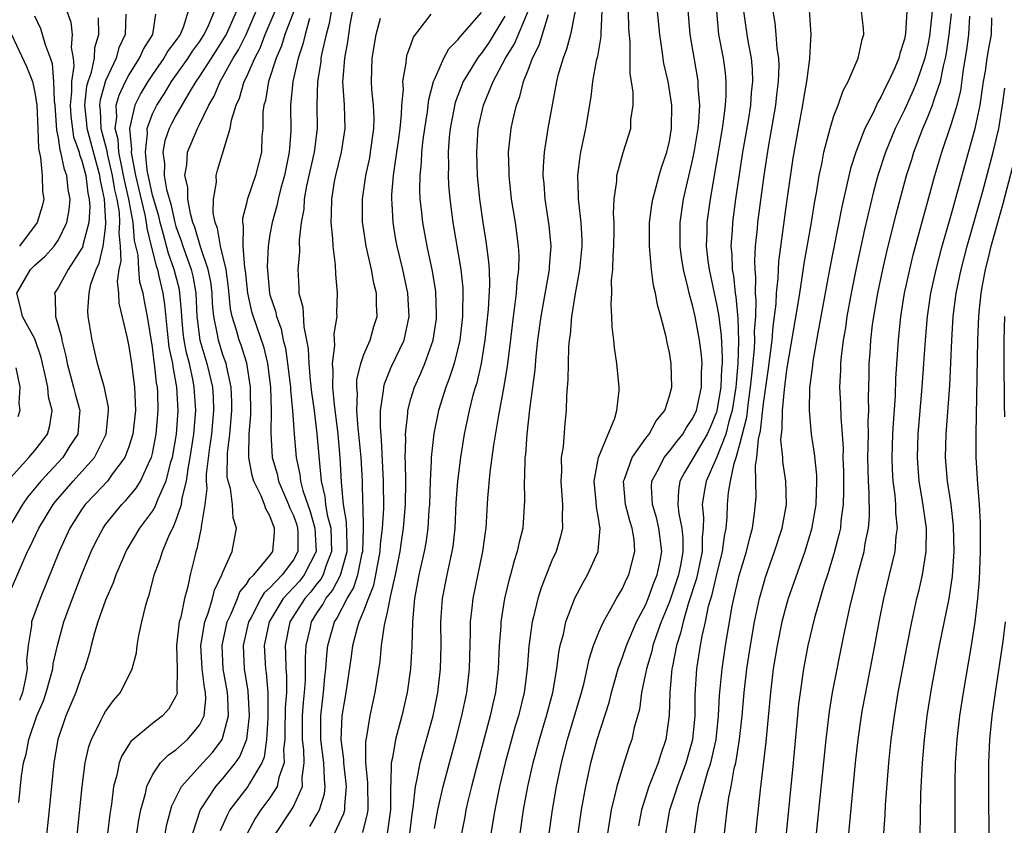
# Model space of a CAD drawing. Units: inches. Extents: x 2541000 to 2544000, y 1536750 to 1539000.
# Drawn here: x 2541408 to 2541492, y 1538512 to 1538580 of the extents above; entities that cross this region are included whole.
import ezdxf

# ---------------------------------------------------------------- set-up
doc = ezdxf.new("R2010")
doc.units = ezdxf.units.IN
doc.header["$MEASUREMENT"] = 0
doc.layers.add('LD25411536_2ft', color=113, linetype='Continuous')

msp = doc.modelspace()

# ---------------------------------------------------------------- linework, layer by layer
at = {"layer": 'LD25411536_2ft'}
for points, elevation in [([(2541452.757, 1538511), (2541453.04, 1538513), (2541453.386, 1538515), (2541453.807, 1538517), (2541454.328, 1538519), (2541455.522, 1538523), (2541455.709, 1538523.709), (2541456.001, 1538525), (2541456.166, 1538525.834), (2541456.547, 1538527), (2541457, 1538528.137), (2541457.376, 1538529), (2541457.908, 1538529.908), (2541458.503, 1538531), (2541459, 1538531.857), (2541459.349, 1538532.651), (2541459.537, 1538533), (2541460.06, 1538535), (2541459.991, 1538536.009), (2541459.826, 1538537), (2541459.616, 1538537.616), (2541459.266, 1538539), (2541459.094, 1538541), (2541459.167, 1538541.167), (2541459.817, 1538543), (2541461, 1538544.658), (2541461.273, 1538545), (2541461.87, 1538546.129), (2541462.598, 1538547), (2541463, 1538548.238), (2541463.2, 1538549), (2541463.148, 1538551), (2541463, 1538551.928), (2541462.802, 1538552.802), (2541462.717, 1538553.283), (2541462.273, 1538555), (2541461.984, 1538555.984), (2541461.827, 1538557), (2541461.653, 1538557.653), (2541461.482, 1538559), (2541461.346, 1538560.654), (2541461.293, 1538561), (2541461.292, 1538561.292), (2541461.311, 1538563), (2541461.496, 1538564.504), (2541461.581, 1538565), (2541461.819, 1538565.819), (2541462.113, 1538567), (2541462.317, 1538567.683), (2541462.783, 1538569), (2541463, 1538569.924), (2541463.184, 1538571), (2541463.201, 1538573), (2541463.183, 1538573.183), (2541462.882, 1538575), (2541462.527, 1538576.527), (2541462.455, 1538577), (2541462.386, 1538577.614), (2541462.171, 1538579), (2541461.878, 1538582.122)], 8680), ([(2541419.733, 1538509), (2541420.226, 1538511.774), (2541420.653, 1538513.348), (2541421.479, 1538515), (2541423.279, 1538517), (2541424.108, 1538517.892), (2541424.922, 1538519), (2541425, 1538519.198), (2541425.482, 1538521), (2541425.423, 1538522.578), (2541425.393, 1538523), (2541425.023, 1538525), (2541424.925, 1538527), (2541425.363, 1538529), (2541425.703, 1538529.703), (2541426.235, 1538531), (2541426.446, 1538531.553), (2541427, 1538532.213), (2541427.294, 1538532.706), (2541427.635, 1538533), (2541429, 1538534.658), (2541429.247, 1538535), (2541429.387, 1538536.613), (2541429.384, 1538537), (2541429.259, 1538537.259), (2541429, 1538538.032), (2541428.636, 1538538.637), (2541428.549, 1538539), (2541428.251, 1538539.749), (2541427.628, 1538541), (2541427.478, 1538541.478), (2541427.201, 1538543), (2541427.19, 1538543.189), (2541427.237, 1538545), (2541427.371, 1538546.629), (2541427.348, 1538549), (2541427.029, 1538551.029), (2541426.552, 1538552.553), (2541426.387, 1538553), (2541426.16, 1538553.839), (2541425.783, 1538555), (2541425.648, 1538555.647), (2541425.471, 1538557.471), (2541425.265, 1538559), (2541424.796, 1538561), (2541424.525, 1538562.525), (2541424.338, 1538563), (2541424.18, 1538563.82), (2541424.182, 1538565), (2541424.441, 1538566.441), (2541424.43, 1538567), (2541424.546, 1538567.454), (2541425.611, 1538571), (2541425.726, 1538571.726), (2541426.129, 1538573), (2541426.41, 1538573.59), (2541426.813, 1538575), (2541427, 1538575.376), (2541427.713, 1538577), (2541428.159, 1538577.841), (2541428.594, 1538579), (2541429.776, 1538581.776)], 8708), ([(2541429.507, 1538511), (2541430.827, 1538513), (2541431, 1538513.293), (2541431.774, 1538515), (2541431.748, 1538515.748), (2541431.92, 1538517), (2541431.883, 1538518.117), (2541431.778, 1538519), (2541431.782, 1538521), (2541431.858, 1538522.143), (2541431.942, 1538523), (2541432.021, 1538524.021), (2541432.033, 1538525), (2541432.016, 1538525.984), (2541432.077, 1538527), (2541432.412, 1538528.412), (2541432.532, 1538529), (2541433, 1538529.751), (2541433.503, 1538530.497), (2541433.763, 1538531), (2541434.327, 1538531.673), (2541435.011, 1538532.989), (2541435.564, 1538535), (2541435.583, 1538535.583), (2541435.526, 1538537.526), (2541435.271, 1538539), (2541435.101, 1538540.899), (2541434.986, 1538543), (2541434.795, 1538545), (2541434.485, 1538547.515), (2541434.358, 1538549), (2541434.392, 1538550.392), (2541434.328, 1538551), (2541434.525, 1538552.524), (2541434.472, 1538553.528), (2541434.717, 1538555), (2541434.698, 1538555.302), (2541434.76, 1538557), (2541434.604, 1538558.604), (2541434.591, 1538559.409), (2541434.373, 1538561), (2541434.356, 1538561.644), (2541434.21, 1538563), (2541434.251, 1538563.749), (2541434.257, 1538565), (2541434.503, 1538566.503), (2541434.601, 1538567), (2541435.097, 1538569), (2541435.408, 1538571), (2541435.34, 1538573), (2541435.213, 1538575), (2541435.217, 1538575.217), (2541435.366, 1538577), (2541435.626, 1538578.374), (2541435.832, 1538579.832), (2541436.188, 1538581.812)], 8700), ([(2541455.232, 1538511), (2541455.52, 1538513), (2541455.877, 1538515), (2541456.316, 1538517), (2541456.853, 1538519), (2541457.858, 1538522.142), (2541458.07, 1538523), (2541458.623, 1538525), (2541459, 1538526.014), (2541459.332, 1538527), (2541460.209, 1538529), (2541461, 1538530.502), (2541461.203, 1538531), (2541461.681, 1538532.319), (2541461.963, 1538533), (2541462.213, 1538534.213), (2541462.354, 1538535), (2541462.099, 1538537), (2541461.886, 1538537.886), (2541461.547, 1538539), (2541461.482, 1538540.519), (2541461.508, 1538541), (2541462.124, 1538542.124), (2541462.556, 1538543), (2541463, 1538543.538), (2541463.626, 1538544.374), (2541464.136, 1538545), (2541464.45, 1538545.55), (2541465, 1538546.338), (2541465.296, 1538547), (2541465.729, 1538549), (2541465.732, 1538550.268), (2541465.773, 1538551), (2541465.72, 1538551.72), (2541465.558, 1538553), (2541465.19, 1538555), (2541465, 1538555.855), (2541464.682, 1538557), (2541464.603, 1538557.397), (2541464.202, 1538559), (2541464.039, 1538560.039), (2541463.917, 1538561), (2541463.92, 1538563), (2541464.21, 1538565), (2541465, 1538568.425), (2541465.143, 1538569.143), (2541465.447, 1538571), (2541465.501, 1538571.501), (2541465.58, 1538573), (2541465.448, 1538574.552), (2541465.445, 1538575), (2541465.394, 1538575.393), (2541464.768, 1538579), (2541464.574, 1538581.426)], 8678), ([(2541406.631, 1538531), (2541408.357, 1538535), (2541408.578, 1538535.422), (2541409.319, 1538537), (2541410.534, 1538539), (2541410.737, 1538539.263), (2541412.251, 1538541), (2541413, 1538541.803), (2541414.056, 1538543), (2541415.053, 1538545), (2541415.261, 1538547), (2541415.247, 1538547.247), (2541414.929, 1538548.929), (2541414.335, 1538551), (2541413.866, 1538553), (2541413.637, 1538554.363), (2541413.514, 1538555), (2541413.49, 1538555.49), (2541413.608, 1538557), (2541413.764, 1538557.764), (2541414.204, 1538559), (2541414.466, 1538559.534), (2541414.8, 1538561), (2541415, 1538562.522), (2541415.042, 1538563), (2541414.913, 1538565), (2541414.573, 1538566.573), (2541414.521, 1538567), (2541413.442, 1538571), (2541413.425, 1538571.425), (2541413.239, 1538573), (2541413.405, 1538574.595), (2541413.517, 1538575), (2541413.805, 1538575.805), (2541414.059, 1538577), (2541414.108, 1538577.892), (2541414.442, 1538579), (2541414.413, 1538580.413)], 8722), ([(2541406.647, 1538541), (2541408.483, 1538543), (2541409, 1538543.584), (2541410.056, 1538545), (2541410.274, 1538545.726), (2541410.456, 1538547), (2541410.161, 1538548.161), (2541410.087, 1538549), (2541409.836, 1538550.164), (2541409.627, 1538551), (2541409.519, 1538551.519), (2541409, 1538553.091), (2541407.938, 1538555), (2541407.772, 1538555.772), (2541407.453, 1538557), (2541408.631, 1538559), (2541409, 1538559.374), (2541409.872, 1538560.128), (2541410.638, 1538561), (2541411, 1538561.527), (2541411.711, 1538563), (2541411.911, 1538564.089), (2541411.985, 1538565), (2541411.822, 1538565.822), (2541411.699, 1538567), (2541411.505, 1538567.505), (2541411.206, 1538569), (2541411.152, 1538569.152), (2541411, 1538570.212), (2541410.864, 1538570.864), (2541410.704, 1538573), (2541410.655, 1538573.345), (2541410.614, 1538575), (2541410.502, 1538576.502), (2541410.334, 1538577), (2541409.884, 1538578.116), (2541409.642, 1538579), (2541409.487, 1538579.487), (2541409, 1538580.575)], 8726), ([(2541411.717, 1538581), (2541412.04, 1538580.04), (2541412.174, 1538579), (2541412.093, 1538577.907), (2541412.261, 1538577), (2541412.314, 1538576.314), (2541412.095, 1538575), (2541412.113, 1538574.113), (2541412, 1538573), (2541412.06, 1538572.06), (2541412.29, 1538570.29), (2541412.749, 1538569), (2541412.791, 1538568.791), (2541413, 1538568.247), (2541413.322, 1538567), (2541413.507, 1538565.506), (2541413.616, 1538565), (2541413.66, 1538564.34), (2541413.577, 1538563), (2541413.083, 1538561.083), (2541413.059, 1538560.941), (2541413, 1538560.821), (2541411.818, 1538559), (2541411, 1538557.509), (2541410.658, 1538557), (2541410.726, 1538556.726), (2541410.739, 1538555), (2541411.248, 1538553.248), (2541411.281, 1538553), (2541411.621, 1538551.622), (2541411.733, 1538551), (2541412.291, 1538549), (2541412.427, 1538548.427), (2541412.812, 1538547), (2541412.782, 1538546.782), (2541412.635, 1538545), (2541411.98, 1538543.98), (2541411.381, 1538543), (2541409.493, 1538541), (2541408.367, 1538539.633), (2541407.938, 1538539), (2541406.747, 1538537)], 8724), ([(2541407.633, 1538513.633), (2541407.866, 1538515.866), (2541408.029, 1538517), (2541408.245, 1538517.754), (2541408.47, 1538519), (2541409.167, 1538521), (2541409.716, 1538522.285), (2541409.959, 1538523), (2541410.509, 1538525), (2541410.554, 1538525.446), (2541410.905, 1538527), (2541411.46, 1538529), (2541412.192, 1538531), (2541413, 1538533.063), (2541413.796, 1538535), (2541414.184, 1538535.816), (2541414.79, 1538537), (2541415, 1538537.291), (2541416.383, 1538539), (2541416.694, 1538539.306), (2541417.612, 1538540.388), (2541417.98, 1538541), (2541418.811, 1538542.811), (2541418.911, 1538543), (2541419, 1538543.349), (2541419.323, 1538545), (2541419.486, 1538547), (2541419.444, 1538548.556), (2541419.419, 1538549), (2541419.352, 1538549.352), (2541419.186, 1538551), (2541419.153, 1538551.153), (2541419, 1538552.388), (2541418.567, 1538555), (2541418.313, 1538556.313), (2541418.205, 1538557), (2541417.934, 1538557.934), (2541417.846, 1538559), (2541417.786, 1538560.214), (2541417.476, 1538561.476), (2541417.349, 1538563), (2541416.974, 1538565), (2541416.609, 1538566.609), (2541416.546, 1538567), (2541416.407, 1538567.593), (2541416.14, 1538569), (2541416.07, 1538570.07), (2541415.819, 1538571), (2541415.963, 1538571.962), (2541415.91, 1538573), (2541416.152, 1538573.848), (2541416.706, 1538575), (2541417, 1538575.555), (2541417.909, 1538577), (2541418.231, 1538577.769), (2541419.027, 1538579), (2541419.277, 1538580.723)], 8718), ([(2541416.74, 1538580.74), (2541416.665, 1538579), (2541416.145, 1538577.855), (2541415.918, 1538577), (2541415, 1538575.066), (2541414.548, 1538573.452), (2541414.501, 1538573), (2541414.554, 1538572.554), (2541414.615, 1538571), (2541415.111, 1538569.111), (2541415.145, 1538568.854), (2541415.58, 1538567), (2541415.776, 1538565.776), (2541415.953, 1538565), (2541416.152, 1538563.848), (2541416.203, 1538563), (2541416.126, 1538562.126), (2541416.244, 1538561), (2541416.299, 1538559.701), (2541416.131, 1538559), (2541415.985, 1538557.985), (2541416.105, 1538557), (2541416.138, 1538556.139), (2541416.85, 1538553.15), (2541417, 1538552.454), (2541417.217, 1538551), (2541417.469, 1538549), (2541417.557, 1538547), (2541417.338, 1538545), (2541417, 1538543.91), (2541416.649, 1538543), (2541415.575, 1538541.575), (2541415.165, 1538541), (2541414.122, 1538539.878), (2541413.279, 1538539), (2541413, 1538538.608), (2541411.968, 1538537), (2541411.045, 1538535), (2541409.44, 1538531), (2541408.714, 1538529), (2541408.703, 1538528.703), (2541408.414, 1538527), (2541408.282, 1538525.718), (2541408.328, 1538525), (2541408.182, 1538524.182), (2541407.925, 1538523), (2541407.687, 1538522.313)], 8720), ([(2541422.039, 1538581), (2541421.601, 1538579.601), (2541421.35, 1538579), (2541421, 1538578.494), (2541420.346, 1538577.654), (2541419.977, 1538577), (2541419, 1538575.606), (2541418.605, 1538575), (2541418.004, 1538573.996), (2541417.502, 1538573), (2541417.046, 1538571), (2541417.218, 1538569.218), (2541417.191, 1538569), (2541417.212, 1538568.788), (2541417.566, 1538567), (2541418.341, 1538563.66), (2541418.465, 1538563), (2541418.506, 1538562.506), (2541418.89, 1538561), (2541419.301, 1538559.301), (2541419.414, 1538559), (2541419.554, 1538558.446), (2541419.88, 1538557), (2541420.022, 1538556.022), (2541420.24, 1538553.76), (2541420.402, 1538552.402), (2541420.697, 1538551), (2541420.725, 1538550.725), (2541421.05, 1538549), (2541421.155, 1538547), (2541421.017, 1538545), (2541420.669, 1538543), (2541420.519, 1538542.519), (2541420.15, 1538541), (2541419.448, 1538539.448), (2541419.208, 1538538.792), (2541419, 1538538.466), (2541417.905, 1538537), (2541416.827, 1538535.173), (2541416.735, 1538535), (2541416.529, 1538534.529), (2541415.879, 1538533), (2541415.662, 1538532.338), (2541415, 1538530.844), (2541414.357, 1538529), (2541414.069, 1538528.069), (2541413.78, 1538527), (2541413.634, 1538526.366), (2541413.214, 1538525), (2541413, 1538524.489), (2541412.489, 1538523), (2541411.628, 1538521), (2541410.947, 1538519), (2541410.596, 1538517), (2541410.203, 1538513), (2541409.78, 1538509)], 8716), ([(2541412.549, 1538510.549), (2541412.794, 1538512.794), (2541413.013, 1538515), (2541413.278, 1538517), (2541413.595, 1538518.405), (2541413.806, 1538519), (2541414.619, 1538520.619), (2541414.86, 1538521.14), (2541415, 1538521.382), (2541415.684, 1538522.316), (2541416.287, 1538523), (2541417.275, 1538525), (2541417.627, 1538526.373), (2541417.697, 1538527), (2541417.838, 1538527.838), (2541418.098, 1538529), (2541418.437, 1538530.437), (2541418.605, 1538531), (2541418.718, 1538531.282), (2541419.154, 1538533), (2541419.663, 1538534.336), (2541419.843, 1538535), (2541420.454, 1538536.454), (2541420.719, 1538537), (2541420.829, 1538537.171), (2541421, 1538537.607), (2541421.467, 1538539), (2541421.529, 1538539.528), (2541421.904, 1538541), (2541422.031, 1538542.031), (2541422.216, 1538543), (2541422.514, 1538545), (2541422.679, 1538547), (2541422.556, 1538549), (2541422.462, 1538549.539), (2541422.141, 1538551), (2541421.9, 1538551.899), (2541421.695, 1538553), (2541421.618, 1538553.618), (2541421.487, 1538555), (2541421.467, 1538555.466), (2541421.34, 1538557), (2541421.288, 1538557.288), (2541420.859, 1538559), (2541420.354, 1538560.354), (2541419.918, 1538562.082), (2541419.652, 1538563), (2541419.531, 1538563.531), (2541419, 1538565.34), (2541418.543, 1538567.457), (2541418.396, 1538569), (2541418.589, 1538570.589), (2541418.55, 1538571), (2541419, 1538572.258), (2541419.371, 1538573), (2541420.013, 1538573.987), (2541420.617, 1538575), (2541422.024, 1538577), (2541422.413, 1538577.587), (2541423, 1538578.382), (2541423.407, 1538579), (2541423.768, 1538579.767), (2541424.276, 1538581)], 8714), ([(2541426.151, 1538581), (2541425.26, 1538579), (2541425.173, 1538578.827), (2541424.399, 1538577.601), (2541423.993, 1538577), (2541423, 1538575.446), (2541422.692, 1538575), (2541422.207, 1538574.207), (2541421, 1538572.111), (2541420.614, 1538571.386), (2541420.427, 1538571), (2541420.058, 1538569.942), (2541419.889, 1538569), (2541420.026, 1538568.026), (2541419.991, 1538567), (2541420.197, 1538565.803), (2541420.55, 1538564.551), (2541420.904, 1538563), (2541421, 1538562.667), (2541421.445, 1538561.445), (2541421.571, 1538561), (2541421.965, 1538559.965), (2541422.286, 1538559), (2541422.428, 1538558.428), (2541422.689, 1538557), (2541422.786, 1538555), (2541423.033, 1538553), (2541423.637, 1538551), (2541423.814, 1538550.186), (2541424.097, 1538549), (2541424.153, 1538548.153), (2541424.197, 1538547), (2541424.019, 1538545), (2541423.847, 1538543.847), (2541423.581, 1538541.582), (2541423.579, 1538541), (2541423.628, 1538540.372), (2541423.448, 1538539), (2541423.141, 1538537.141), (2541423.146, 1538537), (2541423.128, 1538536.872), (2541423, 1538536.342), (2541422.781, 1538535.218), (2541422.697, 1538535), (2541422.596, 1538534.596), (2541422.221, 1538533), (2541422.017, 1538532.017), (2541421.732, 1538531), (2541421.406, 1538529.406), (2541421.283, 1538529), (2541421.044, 1538527), (2541421.09, 1538525), (2541421.084, 1538523.084), (2541421.1, 1538523), (2541421.089, 1538522.911), (2541421, 1538522.699), (2541420.405, 1538521.595), (2541419.852, 1538521), (2541419, 1538520.362), (2541417.163, 1538518.836), (2541416.389, 1538517.611), (2541416.174, 1538517), (2541415.965, 1538515.965), (2541415.686, 1538515), (2541415.502, 1538513.502), (2541415.363, 1538512.637), (2541415.167, 1538511)], 8712), ([(2541417.428, 1538509.428), (2541417.837, 1538512.163), (2541418.004, 1538513), (2541418.393, 1538514.393), (2541418.508, 1538515), (2541419, 1538515.981), (2541419.69, 1538517), (2541420.325, 1538517.675), (2541421, 1538518.118), (2541421.985, 1538519), (2541423, 1538520.216), (2541423.387, 1538521), (2541423.544, 1538522.456), (2541423.522, 1538523), (2541423.433, 1538523.433), (2541423.225, 1538525), (2541423.111, 1538527), (2541423.455, 1538529), (2541423.739, 1538529.739), (2541424.113, 1538531), (2541424.286, 1538531.714), (2541424.917, 1538533), (2541425, 1538533.254), (2541425.777, 1538535), (2541426.144, 1538537), (2541425.861, 1538537.861), (2541425.819, 1538539), (2541425.652, 1538540.348), (2541425.44, 1538541), (2541425.367, 1538541.367), (2541425.383, 1538543.383), (2541425.573, 1538545), (2541425.702, 1538546.298), (2541425.753, 1538547), (2541425.745, 1538547.745), (2541425.692, 1538549), (2541425.316, 1538550.684), (2541425.264, 1538551), (2541425, 1538551.746), (2541424.607, 1538553), (2541424.539, 1538553.461), (2541424.213, 1538555), (2541424.111, 1538556.111), (2541424.07, 1538557), (2541423.959, 1538557.959), (2541423.748, 1538559), (2541423.076, 1538560.924), (2541422.596, 1538562.596), (2541422.449, 1538563), (2541422.229, 1538563.771), (2541422.02, 1538565), (2541422.009, 1538566.009), (2541421.752, 1538567), (2541421.921, 1538567.921), (2541421.985, 1538569), (2541422.821, 1538571), (2541423, 1538571.341), (2541423.795, 1538573), (2541424.241, 1538573.759), (2541424.761, 1538575), (2541425, 1538575.39), (2541425.881, 1538577), (2541426.311, 1538577.689), (2541426.966, 1538579), (2541427.838, 1538581)], 8710), ([(2541431.027, 1538581), (2541430.266, 1538579), (2541429.975, 1538578.025), (2541429.536, 1538577), (2541428.874, 1538575), (2541428.609, 1538573.391), (2541428.481, 1538573), (2541428.404, 1538572.404), (2541428.387, 1538571), (2541428.315, 1538570.314), (2541428.269, 1538569), (2541427.783, 1538567), (2541427.069, 1538564.931), (2541427, 1538564.615), (2541426.659, 1538563.341), (2541426.658, 1538563), (2541426.727, 1538562.727), (2541426.701, 1538561), (2541426.839, 1538559.161), (2541426.89, 1538558.891), (2541427.082, 1538557), (2541427.441, 1538555.441), (2541427.559, 1538555), (2541428.444, 1538552.444), (2541428.787, 1538551), (2541429.034, 1538549), (2541429.101, 1538547), (2541429.068, 1538545.068), (2541429.2, 1538543), (2541429.604, 1538541.604), (2541429.737, 1538541), (2541430.585, 1538539), (2541430.689, 1538538.689), (2541431, 1538538.05), (2541431.274, 1538537.273), (2541431.354, 1538537), (2541431.372, 1538536.628), (2541431.379, 1538535), (2541431, 1538534.301), (2541430.028, 1538533), (2541429, 1538531.896), (2541428.519, 1538531.481), (2541428.232, 1538531), (2541427.389, 1538529.389), (2541427.167, 1538529), (2541426.708, 1538527), (2541426.791, 1538525), (2541427.108, 1538523.108), (2541427.241, 1538521), (2541427.002, 1538518.998), (2541426.433, 1538517.567), (2541426.037, 1538517), (2541425, 1538515.708), (2541424.359, 1538515), (2541423.055, 1538513), (2541422.405, 1538511)], 8706), ([(2541432.365, 1538580.366), (2541431.998, 1538579), (2541431.812, 1538578.188), (2541431.407, 1538577), (2541430.944, 1538575), (2541430.758, 1538573), (2541430.768, 1538570.768), (2541430.643, 1538569), (2541430.236, 1538567), (2541429.926, 1538565.927), (2541429.693, 1538565), (2541429.592, 1538564.408), (2541429.176, 1538563), (2541429, 1538561.981), (2541428.851, 1538561), (2541428.761, 1538559.239), (2541428.959, 1538557), (2541429, 1538556.843), (2541429.463, 1538555.463), (2541429.549, 1538555), (2541429.948, 1538553.948), (2541430.136, 1538553), (2541430.311, 1538552.311), (2541430.502, 1538551), (2541430.739, 1538549), (2541430.747, 1538548.747), (2541430.924, 1538547), (2541431.06, 1538545), (2541431.235, 1538543), (2541431.555, 1538541.555), (2541431.612, 1538541), (2541431.807, 1538540.192), (2541432.414, 1538538.414), (2541432.829, 1538537), (2541432.923, 1538535), (2541431.907, 1538533), (2541431.511, 1538532.489), (2541430.13, 1538531), (2541428.923, 1538529), (2541428.511, 1538527), (2541428.613, 1538525), (2541428.67, 1538524.669), (2541428.809, 1538523), (2541428.832, 1538521), (2541428.809, 1538520.809), (2541428.715, 1538519), (2541428.498, 1538517.502), (2541428.295, 1538517), (2541427.252, 1538515.252), (2541427.124, 1538515), (2541425.588, 1538513), (2541425.375, 1538512.625), (2541424.774, 1538511.226)], 8704), ([(2541434.208, 1538581), (2541434.053, 1538579.947), (2541433.789, 1538579), (2541433.413, 1538577.412), (2541433.342, 1538577), (2541433.319, 1538576.682), (2541433.033, 1538575), (2541432.996, 1538573), (2541433.009, 1538571), (2541432.753, 1538569), (2541432.112, 1538566.112), (2541431.913, 1538565), (2541431.873, 1538564.127), (2541431.661, 1538563), (2541431.485, 1538561.485), (2541431.505, 1538560.496), (2541431.364, 1538559), (2541431.462, 1538557.462), (2541431.47, 1538557), (2541431.79, 1538555.79), (2541431.873, 1538554.127), (2541432.121, 1538553), (2541432.254, 1538552.253), (2541432.301, 1538551), (2541432.428, 1538549.572), (2541432.543, 1538548.543), (2541432.753, 1538547), (2541432.998, 1538545.002), (2541433.182, 1538542.818), (2541433.365, 1538541), (2541433.68, 1538539.68), (2541433.736, 1538539), (2541433.876, 1538538.124), (2541434.173, 1538537), (2541434.245, 1538535), (2541433.752, 1538533.751), (2541433.519, 1538533), (2541433.341, 1538532.658), (2541433, 1538532.25), (2541432.454, 1538531.546), (2541431.958, 1538531), (2541430.695, 1538529), (2541430.301, 1538527), (2541430.336, 1538526.335), (2541430.361, 1538525), (2541430.41, 1538524.411), (2541430.394, 1538523), (2541430.303, 1538521.697), (2541430.307, 1538521), (2541430.275, 1538520.275), (2541430.264, 1538519), (2541430.156, 1538518.156), (2541430.196, 1538517), (2541429.752, 1538515.752), (2541429.611, 1538515), (2541429, 1538514.045), (2541428.217, 1538513), (2541427.729, 1538512.271), (2541427.052, 1538511)], 8702), ([(2541432.407, 1538511.593), (2541433, 1538512.602), (2541433.213, 1538513), (2541433.64, 1538514.36), (2541433.705, 1538515), (2541433.63, 1538515.63), (2541433.589, 1538517), (2541433.332, 1538519), (2541433.341, 1538519.341), (2541433.324, 1538521), (2541433.561, 1538523), (2541433.68, 1538524.319), (2541433.76, 1538525), (2541433.834, 1538526.166), (2541433.939, 1538527), (2541434.494, 1538529), (2541434.698, 1538529.302), (2541435.572, 1538531), (2541436.123, 1538531.877), (2541436.49, 1538533), (2541436.856, 1538534.855), (2541436.895, 1538535), (2541436.957, 1538536.957), (2541436.925, 1538538.925), (2541436.903, 1538539.097), (2541436.867, 1538541), (2541436.752, 1538543), (2541436.569, 1538545), (2541436.511, 1538545.489), (2541436.402, 1538547), (2541436.437, 1538548.436), (2541436.383, 1538549), (2541436.4, 1538549.601), (2541436.732, 1538551), (2541437, 1538551.768), (2541437.527, 1538553), (2541437.855, 1538554.145), (2541438.118, 1538555), (2541438.054, 1538556.055), (2541438.056, 1538557), (2541437.839, 1538557.839), (2541437.631, 1538559), (2541437.177, 1538561), (2541436.9, 1538562.9), (2541436.889, 1538563), (2541436.887, 1538565), (2541437.17, 1538567), (2541437.487, 1538568.513), (2541437.57, 1538569), (2541437.84, 1538571), (2541437.859, 1538571.859), (2541437.811, 1538573), (2541437.679, 1538574.321), (2541437.647, 1538575), (2541437.704, 1538577), (2541438.042, 1538579), (2541438.403, 1538580.403)], 8698), ([(2541434.491, 1538511), (2541435.291, 1538512.709), (2541435.363, 1538513), (2541435.361, 1538513.36), (2541435.525, 1538515), (2541435.299, 1538517), (2541435.299, 1538517.299), (2541435.068, 1538519), (2541435.146, 1538521), (2541435.478, 1538523), (2541435.931, 1538526.068), (2541436.054, 1538527), (2541436.422, 1538528.422), (2541436.601, 1538529), (2541437, 1538529.937), (2541437.387, 1538531), (2541437.852, 1538532.148), (2541438.021, 1538533), (2541438.226, 1538534.226), (2541438.381, 1538535), (2541438.402, 1538535.598), (2541438.569, 1538537), (2541438.682, 1538538.682), (2541438.673, 1538541), (2541438.492, 1538544.492), (2541438.398, 1538545.602), (2541438.421, 1538547), (2541438.669, 1538548.669), (2541438.679, 1538549), (2541438.738, 1538549.262), (2541439.32, 1538550.68), (2541440.414, 1538553), (2541440.861, 1538555), (2541440.742, 1538557), (2541440.305, 1538559), (2541439.816, 1538561), (2541439.688, 1538561.688), (2541439.474, 1538563), (2541439.414, 1538564.586), (2541439.38, 1538565), (2541439.387, 1538565.387), (2541439.523, 1538567), (2541439.587, 1538567.587), (2541439.807, 1538569), (2541439.936, 1538569.936), (2541440.076, 1538571), (2541440.209, 1538572.208), (2541440.226, 1538573), (2541440.353, 1538574.353), (2541440.322, 1538575), (2541440.605, 1538576.605), (2541440.624, 1538577), (2541440.688, 1538577.312), (2541441, 1538578.123), (2541441.224, 1538578.776), (2541442.73, 1538580.729)], 8696), ([(2541436.907, 1538511.093), (2541437.312, 1538512.688), (2541437.353, 1538513), (2541437.344, 1538515.344), (2541437.164, 1538517), (2541437.161, 1538518.839), (2541437.244, 1538519.244), (2541437.532, 1538521), (2541437.785, 1538522.215), (2541437.965, 1538523), (2541438.373, 1538525.627), (2541438.501, 1538527), (2541438.744, 1538528.744), (2541439, 1538529.841), (2541439.289, 1538531.29), (2541439.692, 1538533), (2541440.076, 1538535), (2541440.186, 1538535.814), (2541440.378, 1538537), (2541440.548, 1538539), (2541440.563, 1538541), (2541440.547, 1538542.546), (2541440.52, 1538543), (2541440.565, 1538544.564), (2541440.539, 1538545), (2541440.734, 1538546.734), (2541440.739, 1538547), (2541441, 1538547.997), (2541441.296, 1538549), (2541441.831, 1538550.169), (2541442.174, 1538551), (2541442.892, 1538553), (2541443.163, 1538554.837), (2541443.184, 1538555.184), (2541443.122, 1538557.122), (2541442.846, 1538558.846), (2541442.371, 1538561), (2541442.001, 1538563), (2541441.904, 1538564.096), (2541441.798, 1538565), (2541441.764, 1538565.764), (2541441.786, 1538567), (2541441.908, 1538568.092), (2541441.938, 1538569), (2541442.051, 1538570.051), (2541442.18, 1538571), (2541442.41, 1538572.41), (2541442.519, 1538573.481), (2541442.933, 1538575), (2541443, 1538575.185), (2541443.791, 1538577), (2541444.218, 1538577.782), (2541445, 1538578.545), (2541445.186, 1538578.814), (2541447, 1538580.883)], 8694), ([(2541449, 1538580.55), (2541447.651, 1538578.349), (2541447, 1538577.418), (2541446.8, 1538577.2), (2541446.661, 1538577), (2541446.18, 1538576.181), (2541445.451, 1538575), (2541444.775, 1538573.225), (2541444.344, 1538571), (2541444.262, 1538570.262), (2541444.17, 1538569), (2541444.192, 1538567.808), (2541444.162, 1538567), (2541444.198, 1538566.198), (2541444.301, 1538565), (2541444.561, 1538563), (2541445.253, 1538559), (2541445.409, 1538557.41), (2541445.419, 1538557), (2541445.399, 1538555.398), (2541445.377, 1538555), (2541445.156, 1538553), (2541445, 1538552.29), (2541444.68, 1538551), (2541444.266, 1538549.734), (2541443.965, 1538549), (2541443.334, 1538547), (2541442.945, 1538545.055), (2541442.727, 1538543), (2541442.731, 1538542.73), (2541442.635, 1538541), (2541442.58, 1538539), (2541442.535, 1538538.535), (2541442.437, 1538537), (2541442.259, 1538535.741), (2541442.115, 1538535), (2541441.677, 1538533), (2541441.302, 1538531), (2541441.119, 1538529), (2541441.069, 1538526.931), (2541440.967, 1538525), (2541440.691, 1538523), (2541440.238, 1538521), (2541439.696, 1538519), (2541439.429, 1538517.429), (2541439.323, 1538517), (2541439.299, 1538515.299), (2541439.255, 1538515), (2541439.27, 1538513.27), (2541439.246, 1538513), (2541438.989, 1538511.011)], 8692), ([(2541440.906, 1538511), (2541441.136, 1538512.864), (2541441.195, 1538513.195), (2541441.387, 1538515), (2541441.514, 1538515.514), (2541441.777, 1538517), (2541442.027, 1538517.973), (2541442.332, 1538519), (2541442.879, 1538521), (2541443.281, 1538523), (2541443.515, 1538525), (2541443.574, 1538527), (2541443.556, 1538529), (2541443.696, 1538531), (2541444.084, 1538533), (2541444.51, 1538535), (2541444.579, 1538535.421), (2541444.755, 1538537), (2541444.858, 1538539.142), (2541444.977, 1538541), (2541445.233, 1538543), (2541445.564, 1538545), (2541445.973, 1538547), (2541446.308, 1538548.308), (2541446.508, 1538549), (2541446.631, 1538549.369), (2541447.009, 1538550.991), (2541447.327, 1538553), (2541447.591, 1538555.591), (2541447.71, 1538557.709), (2541447.676, 1538559), (2541447.642, 1538559.642), (2541447.416, 1538561.415), (2541447.159, 1538563), (2541446.875, 1538565), (2541446.671, 1538567), (2541446.598, 1538569), (2541446.735, 1538571), (2541447, 1538572.259), (2541447.173, 1538573), (2541447.984, 1538575), (2541449.057, 1538577), (2541449.804, 1538578.196), (2541450.964, 1538581)], 8690), ([(2541443, 1538511.435), (2541443.286, 1538513), (2541443.734, 1538515), (2541444.27, 1538517), (2541444.832, 1538519), (2541445.344, 1538521), (2541445.749, 1538523), (2541445.982, 1538525), (2541446.071, 1538528.071), (2541446.069, 1538529), (2541446.213, 1538530.213), (2541446.284, 1538531), (2541447.123, 1538535), (2541447.345, 1538536.655), (2541447.409, 1538537), (2541447.553, 1538539.553), (2541447.739, 1538541.739), (2541448.055, 1538544.055), (2541448.44, 1538546.44), (2541448.942, 1538549.057), (2541449.226, 1538550.774), (2541449.443, 1538552.557), (2541449.716, 1538555), (2541449.852, 1538555.852), (2541449.981, 1538557), (2541450.037, 1538557.963), (2541450.192, 1538559), (2541450.205, 1538560.205), (2541450.158, 1538561), (2541449.885, 1538563), (2541449.572, 1538565), (2541449.347, 1538567), (2541449.352, 1538567.352), (2541449.302, 1538569), (2541449.529, 1538571), (2541449.672, 1538571.673), (2541449.992, 1538573), (2541450.28, 1538573.72), (2541450.586, 1538575), (2541451, 1538576.06), (2541451.345, 1538577), (2541451.907, 1538578.093), (2541452.695, 1538580.695)], 8688), ([(2541454.988, 1538581.012), (2541454.586, 1538579), (2541454.249, 1538577.751), (2541453.942, 1538577), (2541453.511, 1538575.511), (2541453.384, 1538575), (2541452.662, 1538571), (2541452.329, 1538569), (2541452.241, 1538567.759), (2541452.229, 1538567), (2541452.302, 1538566.302), (2541452.402, 1538565), (2541452.749, 1538562.749), (2541452.912, 1538561), (2541452.778, 1538559.222), (2541452.776, 1538559), (2541452.041, 1538555), (2541451.774, 1538553), (2541451.619, 1538551.619), (2541451.531, 1538550.469), (2541451.099, 1538547.099), (2541450.872, 1538545), (2541450.738, 1538543.262), (2541450.702, 1538543), (2541450.661, 1538541.339), (2541450.626, 1538541), (2541450.667, 1538539.333), (2541450.513, 1538537), (2541450.204, 1538535.796), (2541450.051, 1538535), (2541449.788, 1538534.212), (2541449.474, 1538533), (2541449.365, 1538532.635), (2541448.971, 1538531), (2541448.65, 1538529), (2541448.638, 1538528.638), (2541448.519, 1538527), (2541448.431, 1538525), (2541448.188, 1538523), (2541447.964, 1538522.036), (2541447.746, 1538521), (2541446.542, 1538516.543), (2541446.142, 1538515), (2541445.868, 1538513.868), (2541445.673, 1538513), (2541445.576, 1538512.424), (2541445.292, 1538511)], 8686), ([(2541457.259, 1538581), (2541457.154, 1538579.154), (2541457.158, 1538578.842), (2541456.869, 1538577.131), (2541456.774, 1538576.774), (2541456.462, 1538575), (2541456.304, 1538573.697), (2541455.843, 1538571), (2541455.421, 1538569), (2541455.361, 1538568.639), (2541455.17, 1538567), (2541455.245, 1538565.246), (2541455.239, 1538565), (2541455.253, 1538564.747), (2541455.461, 1538563), (2541455.534, 1538561.534), (2541455.539, 1538561), (2541455.344, 1538559), (2541454.97, 1538556.97), (2541454.663, 1538555), (2541454.54, 1538553.46), (2541454.467, 1538553), (2541454.408, 1538552.408), (2541454.371, 1538551), (2541454.364, 1538549.636), (2541454.248, 1538548.248), (2541454.211, 1538547), (2541454.093, 1538545.907), (2541453.943, 1538543.943), (2541453.797, 1538543), (2541453.8, 1538541.8), (2541453.75, 1538541), (2541453.823, 1538540.177), (2541453.903, 1538539), (2541453.861, 1538537.861), (2541453.899, 1538537), (2541453.73, 1538536.27), (2541453.348, 1538535), (2541453, 1538534.225), (2541452.085, 1538531.915), (2541451.809, 1538531), (2541451.441, 1538529.441), (2541451.317, 1538529), (2541451.045, 1538526.955), (2541450.9, 1538525), (2541450.627, 1538523), (2541450.14, 1538521), (2541449.88, 1538520.12), (2541449.025, 1538517), (2541448.539, 1538515), (2541448.127, 1538513), (2541447.805, 1538511)], 8684), ([(2541450.287, 1538511), (2541450.577, 1538513), (2541450.945, 1538515), (2541451.4, 1538517), (2541451.935, 1538519), (2541452.531, 1538521), (2541453.062, 1538523), (2541453.415, 1538525), (2541453.585, 1538526.415), (2541453.707, 1538527), (2541453.97, 1538527.97), (2541454.184, 1538529), (2541454.961, 1538531.039), (2541455.645, 1538532.355), (2541456.022, 1538533), (2541456.924, 1538535), (2541456.939, 1538535.061), (2541457.11, 1538537), (2541457.084, 1538537.084), (2541457, 1538537.669), (2541456.794, 1538538.794), (2541456.768, 1538539.232), (2541456.592, 1538541), (2541456.956, 1538543), (2541458.346, 1538546.346), (2541458.535, 1538547), (2541458.715, 1538548.715), (2541458.727, 1538549), (2541458.537, 1538551), (2541458.333, 1538552.332), (2541458.275, 1538553), (2541458.124, 1538554.123), (2541458.104, 1538555), (2541458.029, 1538556.029), (2541458.088, 1538557), (2541458.08, 1538558.08), (2541458.19, 1538559), (2541458.208, 1538560.208), (2541458.277, 1538561), (2541458.295, 1538562.295), (2541458.287, 1538563), (2541458.244, 1538563.756), (2541458.303, 1538565), (2541458.518, 1538566.518), (2541458.534, 1538567), (2541459.055, 1538568.946), (2541459.701, 1538571), (2541459.728, 1538571.728), (2541459.901, 1538573), (2541459.908, 1538574.092), (2541459.776, 1538575), (2541459.657, 1538575.657), (2541459.67, 1538578.33), (2541459.554, 1538579.554), (2541459.503, 1538581)], 8682), ([(2541467.001, 1538581), (2541467.183, 1538579), (2541467.561, 1538577), (2541467.732, 1538575.732), (2541467.791, 1538575), (2541467.796, 1538573.796), (2541467.744, 1538573), (2541467.585, 1538571.585), (2541467.498, 1538571), (2541466.461, 1538565), (2541466.186, 1538563), (2541466.18, 1538562.18), (2541466.134, 1538561), (2541466.273, 1538559.727), (2541466.37, 1538559), (2541467, 1538556.038), (2541467.168, 1538555.168), (2541467.398, 1538553.398), (2541467.495, 1538551.495), (2541467.478, 1538551), (2541467.437, 1538550.563), (2541467.379, 1538549), (2541467.046, 1538547), (2541467, 1538546.848), (2541466.456, 1538545.544), (2541466.206, 1538545), (2541465, 1538542.91), (2541464.278, 1538541.722), (2541463.896, 1538541), (2541463.767, 1538540.233), (2541463.709, 1538539), (2541463.787, 1538538.213), (2541464.043, 1538537), (2541464.136, 1538536.136), (2541464.137, 1538535), (2541463.957, 1538533.957), (2541463.766, 1538533), (2541463, 1538530.718), (2541462.301, 1538529), (2541461.895, 1538527.895), (2541461.597, 1538527), (2541461.494, 1538526.506), (2541461.038, 1538525), (2541460.636, 1538523), (2541460.441, 1538521.559), (2541460.008, 1538520.008), (2541459.787, 1538519), (2541459.583, 1538518.417), (2541459, 1538516.626), (2541458.519, 1538515), (2541458.395, 1538514.395), (2541458.051, 1538513), (2541457.734, 1538511)], 8676), ([(2541469.305, 1538581), (2541469.579, 1538579), (2541469.702, 1538578.298), (2541469.962, 1538577), (2541470.041, 1538576.041), (2541470.072, 1538575), (2541469.959, 1538574.041), (2541469.891, 1538573), (2541469.688, 1538571.687), (2541469.223, 1538569), (2541468.893, 1538566.893), (2541468.619, 1538565), (2541468.354, 1538563), (2541468.327, 1538562.327), (2541468.23, 1538561), (2541468.304, 1538560.305), (2541468.346, 1538559), (2541468.454, 1538558.454), (2541468.6, 1538557), (2541468.665, 1538556.665), (2541468.833, 1538554.833), (2541468.889, 1538552.889), (2541468.825, 1538551), (2541468.669, 1538549.331), (2541468.657, 1538549), (2541468.342, 1538547), (2541468.052, 1538546.052), (2541467.798, 1538545), (2541467, 1538542.968), (2541466.118, 1538541), (2541465.954, 1538540.046), (2541465.797, 1538539), (2541465.905, 1538537.905), (2541465.881, 1538537), (2541465.792, 1538536.208), (2541465.793, 1538535), (2541465.308, 1538532.692), (2541464.637, 1538530.637), (2541464.155, 1538529), (2541463.956, 1538528.044), (2541463.612, 1538527), (2541463.25, 1538525.251), (2541463.212, 1538525), (2541463.028, 1538523), (2541462.964, 1538521.036), (2541462.696, 1538519), (2541462.261, 1538517.739), (2541462.035, 1538517), (2541461.431, 1538515.431), (2541461.246, 1538515), (2541460.61, 1538513), (2541460.355, 1538511.646)], 8674), ([(2541462.697, 1538511), (2541463.043, 1538513), (2541463.527, 1538514.473), (2541463.675, 1538515), (2541464.435, 1538517), (2541465.003, 1538519), (2541465.179, 1538521), (2541465.199, 1538522.801), (2541465.345, 1538525), (2541465.648, 1538527), (2541465.785, 1538527.785), (2541466.061, 1538529), (2541466.339, 1538530.339), (2541466.647, 1538531.354), (2541467, 1538532.918), (2541467.528, 1538535), (2541467.685, 1538536.315), (2541467.83, 1538537), (2541467.91, 1538537.91), (2541467.945, 1538539), (2541468.024, 1538540.024), (2541468.185, 1538541), (2541468.502, 1538542.502), (2541468.677, 1538543), (2541469, 1538544.123), (2541469.575, 1538546.425), (2541469.723, 1538547.723), (2541469.914, 1538549), (2541470, 1538550), (2541470.236, 1538552.236), (2541470.262, 1538553), (2541470.243, 1538553.757), (2541470.34, 1538555), (2541470.389, 1538556.389), (2541470.332, 1538557), (2541470.358, 1538558.358), (2541470.287, 1538559), (2541470.264, 1538559.736), (2541470.334, 1538561), (2541470.488, 1538562.488), (2541470.527, 1538563), (2541471.052, 1538567), (2541471.422, 1538569.422), (2541472.046, 1538573), (2541472.143, 1538573.857), (2541472.297, 1538575), (2541472.34, 1538576.34), (2541472.32, 1538577), (2541472.183, 1538577.817), (2541472.096, 1538579), (2541471.994, 1538579.994), (2541471.828, 1538581)], 8672), ([(2541465.126, 1538511), (2541465.364, 1538512.636), (2541465.405, 1538513), (2541465.515, 1538513.515), (2541466.28, 1538516.28), (2541466.525, 1538517), (2541466.623, 1538517.377), (2541466.964, 1538519), (2541467.178, 1538521), (2541467.266, 1538522.734), (2541467.477, 1538525), (2541467.773, 1538527), (2541468.352, 1538530.352), (2541468.489, 1538531), (2541468.944, 1538532.944), (2541469.567, 1538535), (2541469.836, 1538536.164), (2541470.083, 1538537), (2541470.254, 1538538.254), (2541470.385, 1538539.615), (2541470.322, 1538542.322), (2541470.449, 1538543), (2541470.569, 1538544.569), (2541470.742, 1538545.258), (2541471, 1538547.597), (2541471.432, 1538550.568), (2541471.743, 1538553), (2541471.839, 1538554.161), (2541472.086, 1538556.086), (2541472.125, 1538557), (2541472.269, 1538558.269), (2541472.286, 1538559), (2541472.322, 1538559.678), (2541473, 1538564.735), (2541473.533, 1538568.467), (2541473.972, 1538571), (2541474.363, 1538573), (2541474.446, 1538573.554), (2541474.706, 1538575), (2541474.941, 1538576.941), (2541475, 1538578.06), (2541475.076, 1538579), (2541474.925, 1538581.075)], 8670), ([(2541467.673, 1538511), (2541467.9, 1538513), (2541468.053, 1538514.053), (2541468.252, 1538515), (2541468.519, 1538516.519), (2541468.646, 1538517), (2541468.96, 1538519), (2541469.186, 1538521), (2541469.364, 1538523), (2541469.602, 1538525), (2541469.911, 1538527), (2541470.254, 1538529), (2541470.669, 1538531), (2541471, 1538532.197), (2541471.188, 1538532.812), (2541471.955, 1538535), (2541472.585, 1538537), (2541472.953, 1538539), (2541472.907, 1538541), (2541472.654, 1538542.654), (2541472.646, 1538543), (2541472.494, 1538544.494), (2541472.537, 1538545), (2541472.602, 1538545.398), (2541472.619, 1538547), (2541472.781, 1538548.781), (2541473, 1538550.448), (2541473.932, 1538555.932), (2541474.087, 1538557), (2541474.311, 1538558.311), (2541474.474, 1538559.526), (2541475.088, 1538563), (2541475.351, 1538564.649), (2541475.523, 1538565.523), (2541475.758, 1538567), (2541475.975, 1538567.975), (2541476.152, 1538569), (2541476.581, 1538570.581), (2541476.671, 1538571), (2541477, 1538572.067), (2541477.353, 1538573), (2541477.775, 1538574.224), (2541478.206, 1538575), (2541479.07, 1538577), (2541479.414, 1538578.586), (2541479.554, 1538579), (2541479.527, 1538579.527), (2541479.359, 1538581)], 8668), ([(2541483.21, 1538581), (2541483.1, 1538579.1), (2541483, 1538578.604), (2541482.602, 1538577.398), (2541482.514, 1538577), (2541482.174, 1538576.174), (2541481.64, 1538575), (2541481.412, 1538574.588), (2541481, 1538573.669), (2541480.742, 1538573.258), (2541480.328, 1538572.328), (2541479.645, 1538571), (2541478.863, 1538569), (2541478.402, 1538567.598), (2541478.084, 1538566.083), (2541477.668, 1538564.331), (2541476.62, 1538559), (2541475.62, 1538553.62), (2541475.205, 1538551.205), (2541475.169, 1538550.831), (2541474.923, 1538548.923), (2541474.88, 1538547), (2541475.068, 1538545), (2541475.332, 1538543.332), (2541475.51, 1538541.51), (2541475.527, 1538541), (2541475.475, 1538539), (2541475.095, 1538536.905), (2541474.515, 1538535), (2541473.116, 1538531), (2541473, 1538530.614), (2541472.571, 1538529), (2541472.168, 1538527), (2541471.843, 1538525), (2541471.595, 1538523), (2541471.197, 1538518.803), (2541470.716, 1538514.716), (2541470.319, 1538511)], 8666), ([(2541485.361, 1538581), (2541485.138, 1538578.862), (2541485, 1538578.131), (2541484.739, 1538577), (2541484.068, 1538575), (2541483.758, 1538574.242), (2541483, 1538572.597), (2541482.218, 1538571), (2541481.401, 1538569), (2541480.74, 1538567), (2541480.364, 1538565.636), (2541479.596, 1538562.404), (2541478.893, 1538559.107), (2541478.477, 1538557), (2541478.111, 1538555), (2541477.972, 1538554.028), (2541477.791, 1538553), (2541477.607, 1538551.607), (2541477.558, 1538551), (2541477.556, 1538550.444), (2541477.479, 1538549), (2541477.551, 1538547.551), (2541477.576, 1538546.424), (2541477.696, 1538545), (2541477.777, 1538543.777), (2541477.768, 1538543), (2541477.805, 1538541.805), (2541477.827, 1538540.173), (2541477.796, 1538539), (2541477.602, 1538537.602), (2541477.551, 1538537), (2541477.457, 1538536.543), (2541477, 1538534.809), (2541476.447, 1538533), (2541476.179, 1538532.179), (2541475.346, 1538529.346), (2541474.788, 1538527), (2541474.417, 1538525), (2541474.118, 1538523), (2541473.995, 1538522.005), (2541473.528, 1538517), (2541472.936, 1538511)], 8664), ([(2541475.526, 1538511), (2541476.329, 1538519), (2541476.617, 1538521.383), (2541476.892, 1538523), (2541477.855, 1538527.855), (2541478.389, 1538530.389), (2541478.641, 1538531.359), (2541479.037, 1538533.037), (2541479.566, 1538535), (2541479.67, 1538535.67), (2541479.951, 1538537), (2541480.033, 1538537.967), (2541480.01, 1538539.99), (2541479.936, 1538541), (2541479.896, 1538543), (2541479.929, 1538543.929), (2541479.94, 1538545), (2541479.929, 1538546.071), (2541479.98, 1538547), (2541479.95, 1538548.05), (2541480.006, 1538550.006), (2541480.009, 1538551), (2541480.083, 1538551.917), (2541480.138, 1538553), (2541480.286, 1538554.286), (2541480.389, 1538555), (2541480.739, 1538557), (2541481.155, 1538559), (2541481.494, 1538560.506), (2541482.289, 1538563.711), (2541483.182, 1538567), (2541483.624, 1538568.376), (2541483.809, 1538569), (2541484.565, 1538571), (2541485, 1538571.994), (2541485.4, 1538573), (2541485.553, 1538573.553), (2541486.067, 1538575), (2541486.314, 1538576.314), (2541486.493, 1538577), (2541486.573, 1538577.427), (2541486.816, 1538579), (2541487, 1538580.758)], 8662), ([(2541478.265, 1538511), (2541478.839, 1538517), (2541479.052, 1538519), (2541479.34, 1538521), (2541479.413, 1538521.413), (2541479.703, 1538523), (2541480.487, 1538527), (2541480.852, 1538529), (2541481.248, 1538531), (2541481.741, 1538533), (2541481.951, 1538533.951), (2541482.216, 1538535), (2541482.306, 1538536.306), (2541482.409, 1538537), (2541482.277, 1538538.277), (2541482.272, 1538539), (2541482.208, 1538539.792), (2541482.044, 1538541), (2541481.982, 1538541.982), (2541481.952, 1538543), (2541482.018, 1538545), (2541482.065, 1538545.935), (2541482.242, 1538548.242), (2541482.282, 1538549.718), (2541482.486, 1538553), (2541482.688, 1538555), (2541483.021, 1538557), (2541483.46, 1538559), (2541483.758, 1538560.242), (2541485.596, 1538567), (2541486.185, 1538569), (2541487, 1538571.427), (2541487.478, 1538573), (2541487.793, 1538574.207), (2541488.024, 1538576.024), (2541488.3, 1538577.7), (2541488.479, 1538579), (2541488.57, 1538580.57)], 8660), ([(2541481.254, 1538511), (2541481.371, 1538512.629), (2541481.402, 1538513.402), (2541481.668, 1538517), (2541481.874, 1538519), (2541482.145, 1538521), (2541482.48, 1538523), (2541483.23, 1538527), (2541483.623, 1538529), (2541484.071, 1538531), (2541484.259, 1538531.741), (2541484.545, 1538533), (2541484.861, 1538535), (2541484.867, 1538537), (2541484.524, 1538539.476), (2541484.259, 1538541), (2541484.159, 1538542.159), (2541484.103, 1538543), (2541484.163, 1538545), (2541484.503, 1538549), (2541484.654, 1538551), (2541484.784, 1538553), (2541484.957, 1538555), (2541485.257, 1538557), (2541485.697, 1538559), (2541486.226, 1538561), (2541487, 1538563.726), (2541488.134, 1538567.866), (2541489.032, 1538571), (2541489.45, 1538573), (2541489.738, 1538575), (2541489.896, 1538575.896), (2541490.044, 1538577), (2541490.18, 1538577.82), (2541490.416, 1538579), (2541490.43, 1538580.43)], 8658), ([(2541407, 1538579.014), (2541408.275, 1538576.275), (2541408.777, 1538575), (2541409, 1538574.053), (2541409.15, 1538573), (2541409.253, 1538571), (2541409.292, 1538569.292), (2541409.469, 1538568.531), (2541409.608, 1538567), (2541409.644, 1538565.644), (2541409.74, 1538565), (2541409.605, 1538564.394), (2541409.189, 1538563), (2541407.694, 1538561)], 8728), ([(2541484.311, 1538509), (2541484.408, 1538514.408), (2541484.526, 1538517), (2541484.699, 1538519), (2541484.948, 1538521), (2541485.311, 1538523.311), (2541485.612, 1538525), (2541485.997, 1538527), (2541486.799, 1538531), (2541487.089, 1538532.911), (2541487.233, 1538535), (2541487.191, 1538537.191), (2541486.987, 1538538.987), (2541486.68, 1538541), (2541486.511, 1538543), (2541486.558, 1538545), (2541486.86, 1538549.14), (2541487.039, 1538553), (2541487.161, 1538555), (2541487.414, 1538557), (2541487.827, 1538559), (2541488.347, 1538561), (2541489.663, 1538565.663), (2541490.568, 1538569), (2541491.032, 1538571), (2541491.358, 1538573), (2541491.556, 1538574.444)], 8656), ([(2541487.307, 1538509.307), (2541487.315, 1538515.315), (2541487.353, 1538517), (2541487.486, 1538519), (2541487.718, 1538521), (2541488.018, 1538523), (2541488.709, 1538527), (2541489.022, 1538529), (2541489.252, 1538531), (2541489.385, 1538532.615), (2541489.472, 1538535), (2541489.468, 1538537.468), (2541489.383, 1538539), (2541489.243, 1538540.758), (2541489.119, 1538543), (2541489.103, 1538545), (2541489.258, 1538553), (2541489.335, 1538555), (2541489.365, 1538555.365), (2541489.535, 1538557), (2541489.641, 1538557.641), (2541489.898, 1538559), (2541490.124, 1538559.876), (2541490.389, 1538561), (2541491.394, 1538564.606), (2541492.23, 1538567.77)], 8654), ([(2541491.513, 1538555), (2541491.461, 1538553), (2541491.45, 1538551.45), (2541491.479, 1538547.479), (2541491.532, 1538546.468)], 8652), ([(2541407.368, 1538550.632), (2541407.707, 1538549), (2541407.625, 1538547.625), (2541407.709, 1538547), (2541407.527, 1538546.473)], 8728), ([(2541491.573, 1538529), (2541491.367, 1538527.367), (2541490.724, 1538523), (2541490.452, 1538521), (2541490.253, 1538519), (2541490.164, 1538517), (2541490.156, 1538516.156), (2541490.187, 1538509)], 8652)]:
    msp.add_lwpolyline(points, dxfattribs=dict(at, elevation=elevation))

doc.saveas('drawing.dxf')
